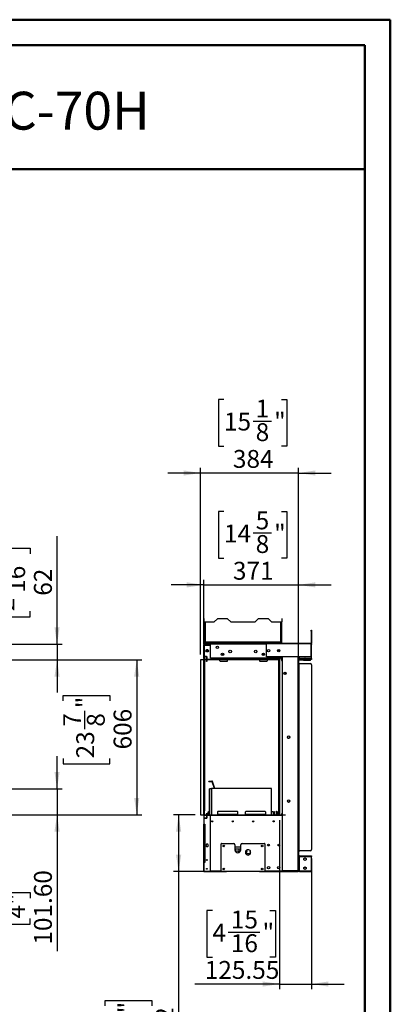
# Model space of a CAD drawing. Units: millimetres. Extents: x 2 to 4202, y -3 to 5937.
# Drawn here: x 2753 to 4202, y 2082 to 5937 of the extents above; entities that cross this region are included whole.
import ezdxf

# ---------------------------------------------------------------- set-up
doc = ezdxf.new("R2010")
doc.units = ezdxf.units.MM
doc.header["$LTSCALE"] = 20
doc.layers.add('FORMAT', color=7, linetype='Continuous')
doc.styles.add('SLDTEXTSTYLE0', font='TXT', dxfattribs={"width": 0.75})
doc.dimstyles.new('SLDDIMSTYLE0', dxfattribs={"dimtxt": 70, "dimasz": 66.04, "dimexe": 0, "dimexo": 0.0625, "dimgap": 17.5, "dimtad": 1, "dimrnd": 1e-09, "dimzin": 4, "dimdsep": 46, "dimtxsty": 'SLDTEXTSTYLE0', "dimsah": 1, "dimcen": 0.09, "dimadec": 0, "dimazin": 1, "dimtfac": 1, "dimtmove": 0, "dimatfit": 0, "dimfxl": 1, "dimfrac": 2, "dimtolj": 1, "dimtzin": 12, "dimarcsym": 0})
doc.dimstyles.new('SLDDIMSTYLE1', dxfattribs={"dimtxt": 70, "dimasz": 66.04, "dimexe": 0, "dimexo": 0.0625, "dimgap": 17.5, "dimtad": 1, "dimrnd": 1e-09, "dimzin": 12, "dimdsep": 46, "dimtxsty": 'SLDTEXTSTYLE0', "dimsah": 1, "dimcen": 0.09, "dimadec": 0, "dimazin": 3, "dimtfac": 1, "dimtofl": 0, "dimtmove": 0, "dimatfit": 3, "dimfxl": 1, "dimfrac": 2, "dimtolj": 1, "dimtzin": 12, "dimarcsym": 0})
doc.dimstyles.new('SLDDIMSTYLE3', dxfattribs={"dimtxt": 70, "dimasz": 66.04, "dimexe": 0, "dimexo": 0.0625, "dimgap": 17.5, "dimtad": 1, "dimrnd": 1e-09, "dimzin": 12, "dimdsep": 46, "dimtxsty": 'SLDTEXTSTYLE0', "dimsah": 1, "dimcen": 0.09, "dimadec": 0, "dimazin": 3, "dimtfac": 1, "dimtmove": 0, "dimatfit": 0, "dimfxl": 1, "dimfrac": 2, "dimtolj": 1, "dimtzin": 12, "dimarcsym": 0})

# ---------------------------------------------------------------- blocks, each defined once
blk = doc.blocks.new('_D_1')
at = {"layer": 'FORMAT'}
for p, q in [((2568.9, 3430.2), (3230.2, 3430.2)), ((3210.2, 3430.2), (3210.2, 2824.2)), ((2922.4, 3269.9), (2922.4, 3291.2)), ((2922.4, 3291.2), (3105.4, 3291.2)), ((3105.4, 3291.2), (3105.4, 3269.9)), ((3006.7, 3158.5), (3006.7, 3230.7)), ((2922.4, 3044.8), (2922.4, 3023.5)), ((2922.4, 3023.5), (3105.4, 3023.5)), ((3105.4, 3023.5), (3105.4, 3044.8)), ((911.4, 2824.2), (3230.2, 2824.2))]:
    blk.add_line(p, q, dxfattribs=at)
for points in [[(3210.2, 3430.2), (3200, 3364.1), (3220.3, 3364.1)], [(3210.2, 2824.2), (3220.3, 2890.2), (3200, 2890.2)]]:
    blk.add_solid(points, dxfattribs=at)
at = {"layer": 'FORMAT', "char_height": 70, "attachment_point": 1, "rotation": 90, "style": 'SLDTEXTSTYLE0'}
for s, insert in [('"', (2973.8, 3241)), ('7', (2922.6, 3168.8)), ('8', (3015.2, 3168.8)), ('606', (3119.9, 3079.8)), ('23', (2973.8, 3044.8))]:
    blk.add_mtext(s, dxfattribs=dict(at, insert=insert))
blk = doc.blocks.new('_D_2')
at = {"layer": 'FORMAT'}
for p, q in [((2898.7, 2925.8), (2898.7, 3052.8)), ((2532.9, 2925.8), (2918.7, 2925.8)), ((2898.7, 2925.8), (2898.7, 2824.2)), ((2553.2, 2824.2), (2918.7, 2824.2)), ((2898.7, 2824.2), (2898.7, 2289.6)), ((2682.8, 2498), (2682.8, 2519.4)), ((2682.8, 2519.4), (2793.9, 2519.4)), ((2793.9, 2519.4), (2793.9, 2498)), ((2682.8, 2417.4), (2682.8, 2396.1)), ((2682.8, 2396.1), (2793.9, 2396.1)), ((2793.9, 2396.1), (2793.9, 2417.4))]:
    blk.add_line(p, q, dxfattribs=at)
for points in [[(2898.7, 2925.8), (2908.8, 2991.8), (2888.5, 2991.8)], [(2898.7, 2824.2), (2888.5, 2758.1), (2908.8, 2758.1)]]:
    blk.add_solid(points, dxfattribs=at)
at = {"layer": 'FORMAT', "char_height": 70, "attachment_point": 1, "rotation": 90, "style": 'SLDTEXTSTYLE0'}
for s, insert in [('101.60', (2808.4, 2315.5)), ('4"', (2703.7, 2417.4))]:
    blk.add_mtext(s, dxfattribs=dict(at, insert=insert))
blk = doc.blocks.new('_D_7')
at = {"layer": 'FORMAT'}
for p, q in [((2898.7, 3492.2), (2898.7, 3914.3)), ((2610.9, 3845.8), (2610.9, 3867.2)), ((2610.9, 3867.2), (2793.9, 3867.2)), ((2793.9, 3867.2), (2793.9, 3845.8)), ((2695.2, 3682.7), (2695.2, 3806.7)), ((2610.9, 3620.8), (2610.9, 3599.4)), ((2610.9, 3599.4), (2793.9, 3599.4)), ((2793.9, 3599.4), (2793.9, 3620.8)), ((2555.9, 3492.2), (2918.7, 3492.2)), ((2898.7, 3492.2), (2898.7, 3430.2)), ((2568.9, 3430.2), (2918.7, 3430.2)), ((2898.7, 3430.2), (2898.7, 3303.2))]:
    blk.add_line(p, q, dxfattribs=at)
for points in [[(2898.7, 3492.2), (2908.8, 3558.2), (2888.5, 3558.2)], [(2898.7, 3430.2), (2888.5, 3364.1), (2908.8, 3364.1)]]:
    blk.add_solid(points, dxfattribs=at)
at = {"layer": 'FORMAT', "char_height": 70, "attachment_point": 1, "rotation": 90, "style": 'SLDTEXTSTYLE0'}
for s, insert in [('"', (2662.3, 3817)), ('16', (2703.7, 3693)), ('62', (2808.4, 3681.6)), ('7', (2611.1, 3718.9)), ('2', (2662.3, 3620.8))]:
    blk.add_mtext(s, dxfattribs=dict(at, insert=insert))
blk = doc.blocks.new('_D_9')
at = {"layer": 'FORMAT'}
for p, q in [((3551.3, 4449.9), (3530, 4449.9)), ((3530, 4449.9), (3530, 4266.8)), ((3776.4, 4449.9), (3797.7, 4449.9)), ((3797.7, 4449.9), (3797.7, 4266.8)), ((3665, 4365.5), (3737.3, 4365.5)), ((3530, 4266.8), (3551.3, 4266.8)), ((3797.7, 4266.8), (3776.4, 4266.8)), ((3459.1, 3451.2), (3459.1, 4182.1)), ((3843.1, 3310.2), (3843.1, 4182.1)), ((3459.1, 4162.1), (3332.1, 4162.1)), ((3843.1, 4162.1), (3459.1, 4162.1)), ((3843.1, 4162.1), (3970.1, 4162.1))]:
    blk.add_line(p, q, dxfattribs=at)
for points in [[(3459.1, 4162.1), (3393.1, 4172.2), (3393.1, 4151.9)], [(3843.1, 4162.1), (3909.2, 4151.9), (3909.2, 4172.2)]]:
    blk.add_solid(points, dxfattribs=at)
at = {"layer": 'FORMAT', "char_height": 70, "attachment_point": 1, "style": 'SLDTEXTSTYLE0'}
for s, insert in [('1', (3675.3, 4449.6)), ('15', (3551.3, 4398.5)), ('"', (3747.5, 4398.5)), ('8', (3675.3, 4357.1)), ('384', (3586.3, 4252.3))]:
    blk.add_mtext(s, dxfattribs=dict(at, insert=insert))
blk = doc.blocks.new('_D_10')
at = {"layer": 'FORMAT'}
for p, q in [((3439.1, 2823.2), (3354, 2823.2)), ((3374, 2823.2), (3374, 2601.2)), ((3540.6, 2601.2), (3354, 2601.2)), ((3374, 2601.2), (3374, 1833.4)), ((3086.2, 2075.3), (3086.2, 2096.6)), ((3086.2, 2096.6), (3269.3, 2096.6)), ((3269.3, 2096.6), (3269.3, 2075.3)), ((3170.5, 1963.9), (3170.5, 2036.2)), ((3086.2, 1902), (3086.2, 1880.6)), ((3269.3, 1880.6), (3269.3, 1902)), ((3086.2, 1880.6), (3269.3, 1880.6))]:
    blk.add_line(p, q, dxfattribs=at)
for points in [[(3374, 2823.2), (3363.8, 2757.1), (3384.2, 2757.1)], [(3374, 2601.2), (3384.2, 2667.2), (3363.8, 2667.2)]]:
    blk.add_solid(points, dxfattribs=at)
at = {"layer": 'FORMAT', "char_height": 70, "attachment_point": 1, "rotation": 90, "style": 'SLDTEXTSTYLE0'}
for s, insert in [('"', (3137.6, 2046.4)), ('222', (3283.8, 1911.1)), ('3', (3086.5, 1974.2)), ('4', (3179, 1974.2)), ('8', (3137.6, 1902))]:
    blk.add_mtext(s, dxfattribs=dict(at, insert=insert))
blk = doc.blocks.new('_D_11')
at = {"layer": 'FORMAT'}
for p, q in [((3768.4, 2803.2), (3768.4, 2141.2)), ((3893.9, 2652.4), (3893.9, 2141.2)), ((3506, 2449), (3484.6, 2449)), ((3484.6, 2449), (3484.6, 2265.9)), ((3731, 2449), (3752.4, 2449)), ((3752.4, 2449), (3752.4, 2265.9)), ((3567.9, 2364.6), (3691.9, 2364.6)), ((3484.6, 2265.9), (3506, 2265.9)), ((3752.4, 2265.9), (3731, 2265.9)), ((3768.4, 2161.2), (3437.4, 2161.2)), ((3768.4, 2161.2), (3893.9, 2161.2)), ((3893.9, 2161.2), (4020.9, 2161.2))]:
    blk.add_line(p, q, dxfattribs=at)
for points in [[(3768.4, 2161.2), (3702.3, 2171.3), (3702.3, 2151)], [(3893.9, 2161.2), (3960, 2151), (3960, 2171.3)]]:
    blk.add_solid(points, dxfattribs=at)
at = {"layer": 'FORMAT', "char_height": 70, "attachment_point": 1, "style": 'SLDTEXTSTYLE0'}
for s, insert in [('15', (3578.2, 2448.7)), ('4', (3506, 2397.6)), ('"', (3702.1, 2397.6)), ('16', (3578.2, 2356.1)), ('125.55', (3476.3, 2251.4))]:
    blk.add_mtext(s, dxfattribs=dict(at, insert=insert))
blk = doc.blocks.new('_D_12')
at = {"layer": 'FORMAT'}
for p, q in [((3551.3, 4011.9), (3530, 4011.9)), ((3530, 4011.9), (3530, 3828.8)), ((3776.4, 4011.9), (3797.7, 4011.9)), ((3797.7, 4011.9), (3797.7, 3828.8)), ((3665, 3927.5), (3737.3, 3927.5)), ((3530, 3828.8), (3551.3, 3828.8)), ((3797.7, 3828.8), (3776.4, 3828.8)), ((3472.1, 3511.1), (3472.1, 3744)), ((3843.1, 3510.2), (3843.1, 3744)), ((3472.1, 3724), (3345.1, 3724)), ((3472.1, 3724), (3843.1, 3724)), ((3843.1, 3724), (3970.1, 3724))]:
    blk.add_line(p, q, dxfattribs=at)
for points in [[(3472.1, 3724), (3406.1, 3734.2), (3406.1, 3713.9)], [(3843.1, 3724), (3909.2, 3713.9), (3909.2, 3734.2)]]:
    blk.add_solid(points, dxfattribs=at)
at = {"layer": 'FORMAT', "char_height": 70, "attachment_point": 1, "style": 'SLDTEXTSTYLE0'}
for s, insert in [('5', (3675.3, 4011.6)), ('14', (3551.3, 3960.4)), ('"', (3747.5, 3960.4)), ('8', (3675.3, 3919)), ('371', (3586.3, 3814.3))]:
    blk.add_mtext(s, dxfattribs=dict(at, insert=insert))

msp = doc.modelspace()

# ---------------------------------------------------------------- linework, layer by layer
at = {"color": 7, "linetype": 'Continuous', "lineweight": 50}
for p, q in [((1.584, 5937.049), (4201.584, 5937.049)), ((4201.584, -2.951), (4201.584, 5937.049)), ((101.584, 5837.049), (4101.584, 5837.049)), ((4101.584, 97.049), (4101.584, 5837.049)), ((1228.049, 5352.032), (4101.584, 5352.032))]:
    msp.add_line(p, q, dxfattribs=at)
at = {"color": 7, "linetype": 'Continuous', "lineweight": 25}
for p, q in [((3474.319, 3591.771), (3473.119, 3591.771)), ((3473.119, 3579.771), (3473.119, 3591.771)), ((3474.319, 3579.771), (3474.319, 3591.771)), ((3513.619, 3578.971), (3525.619, 3590.971)), ((3565.619, 3590.971), (3525.619, 3590.971)), ((3565.619, 3590.971), (3577.619, 3578.971)), ((3673.619, 3578.971), (3685.619, 3590.971)), ((3725.619, 3590.971), (3685.619, 3590.971)), ((3725.619, 3590.971), (3737.619, 3578.971)), ((3776.919, 3591.771), (3778.119, 3591.771)), ((3776.919, 3591.771), (3776.919, 3579.771)), ((3778.119, 3591.771), (3778.119, 3579.771)), ((3474.319, 3579.771), (3473.119, 3579.771)), ((3473.119, 3497.771), (3473.119, 3579.771)), ((3474.319, 3497.771), (3474.319, 3579.771)), ((3474.819, 3578.971), (3474.819, 3500.079)), ((3474.819, 3578.971), (3477.219, 3578.971)), ((3477.219, 3578.971), (3513.619, 3578.971)), ((3477.219, 3578.971), (3477.219, 3500.571)), ((3577.619, 3578.971), (3673.619, 3578.971)), ((3737.619, 3578.971), (3774.019, 3578.971)), ((3774.019, 3500.571), (3774.019, 3578.971)), ((3774.019, 3578.971), (3776.419, 3578.971)), ((3776.419, 3500.079), (3776.419, 3578.971)), ((3776.919, 3497.771), (3776.919, 3579.771)), ((3776.919, 3579.771), (3778.119, 3579.771)), ((3778.119, 3497.771), (3778.119, 3579.771)), ((3892.419, 3546.171), (3893.919, 3546.171)), ((3892.419, 3542.171), (3892.419, 3546.171)), ((3892.419, 3542.171), (3892.419, 3497.671)), ((3893.919, 3542.171), (3892.419, 3542.171)), ((3893.919, 3546.171), (3893.919, 3542.171)), ((3893.919, 3542.171), (3893.919, 3497.671)), ((3472.119, 3492.171), (3472.119, 3491.171)), ((3473.152, 3492.171), (3472.119, 3492.171)), ((3473.569, 3491.171), (3472.119, 3491.171)), ((3473.119, 3491.071), (3472.119, 3491.071)), ((3472.119, 3436.071), (3472.119, 3491.071)), ((3474.319, 3497.771), (3473.119, 3497.771)), ((3473.119, 3492.571), (3473.119, 3497.771)), ((3474.319, 3492.571), (3473.119, 3492.571)), ((3473.119, 3488.171), (3473.119, 3491.071)), ((3473.119, 3488.171), (3473.119, 3444.171)), ((3473.119, 3488.171), (3474.119, 3488.171)), ((3474.119, 3488.171), (3474.119, 3444.171)), ((3474.119, 3470.171), (3474.829, 3470.171)), ((3474.319, 3492.571), (3474.319, 3497.771)), ((3494.05, 3492.171), (3474.387, 3492.171)), ((3474.819, 3500.079), (3476.019, 3500.079)), ((3474.819, 3500.079), (3474.819, 3498.171)), ((3474.819, 3498.171), (3476.019, 3498.171)), ((3474.829, 3488.171), (3474.826, 3488.171)), ((3474.829, 3444.171), (3474.829, 3488.171)), ((3475.119, 3490.171), (3498.119, 3490.171)), ((3475.519, 3491.371), (3475.519, 3490.171)), ((3492.919, 3491.371), (3475.519, 3491.371)), ((3476.019, 3500.079), (3476.019, 3498.171)), ((3476.119, 3499.371), (3476.119, 3498.171)), ((3476.726, 3499.371), (3476.119, 3499.371)), ((3476.726, 3498.171), (3476.119, 3498.171)), ((3476.726, 3498.171), (3476.726, 3499.371)), ((3476.726, 3498.171), (3496.519, 3498.171)), ((3477.219, 3500.571), (3774.019, 3500.571)), ((3480.365, 3466.171), (3482.992, 3470.721)), ((3482.992, 3470.721), (3488.246, 3470.721)), ((3488.246, 3470.721), (3490.873, 3466.171)), ((3492.919, 3491.371), (3492.919, 3490.171)), ((3494.119, 3492.571), (3494.119, 3495.771)), ((3495.319, 3495.771), (3494.119, 3495.771)), ((3494.119, 3492.571), (3495.319, 3492.571)), ((3498.119, 3491.171), (3494.868, 3491.171)), ((3498.119, 3492.171), (3495.285, 3492.171)), ((3495.319, 3492.571), (3495.319, 3495.771)), ((3496.519, 3496.971), (3496.519, 3498.171)), ((3496.519, 3498.171), (3754.719, 3498.171)), ((3496.519, 3496.971), (3754.719, 3496.971)), ((3498.119, 3494.671), (3713.95, 3494.671)), ((3498.119, 3491.671), (3498.119, 3494.671)), ((3498.119, 3437.671), (3498.119, 3491.671)), ((3713.919, 3494.671), (3713.919, 3496.171)), ((3713.919, 3496.171), (3717.919, 3496.171)), ((3717.919, 3494.671), (3713.95, 3494.671)), ((3717.919, 3493.171), (3717.919, 3496.171)), ((3717.919, 3496.171), (3890.919, 3496.171)), ((3717.919, 3442.171), (3717.919, 3493.171)), ((3890.919, 3493.171), (3717.919, 3493.171)), ((3754.719, 3498.171), (3774.512, 3498.171)), ((3754.719, 3496.971), (3754.719, 3498.171)), ((3763.778, 3470.171), (3767.384, 3470.171)), ((3774.512, 3499.371), (3774.512, 3498.171)), ((3774.512, 3499.371), (3775.119, 3499.371)), ((3774.512, 3498.171), (3775.119, 3498.171)), ((3775.119, 3499.371), (3775.119, 3498.171)), ((3776.419, 3500.079), (3775.219, 3500.079)), ((3775.219, 3500.079), (3775.219, 3498.171)), ((3776.419, 3498.171), (3775.219, 3498.171)), ((3776.419, 3500.079), (3776.419, 3498.171)), ((3776.919, 3497.771), (3778.119, 3497.771)), ((3776.919, 3497.771), (3776.919, 3496.171)), ((3778.119, 3497.771), (3778.119, 3496.171)), ((3890.919, 3496.171), (3890.919, 3493.171)), ((3890.919, 3494.671), (3893.919, 3494.671)), ((3890.919, 3493.171), (3890.919, 3442.171)), ((3893.919, 3493.171), (3890.919, 3493.171)), ((3892.212, 3492.171), (3893.919, 3492.171)), ((3892.419, 3497.671), (3893.919, 3497.671)), ((3893.919, 3490.671), (3893.665, 3490.671)), ((3893.877, 3494.671), (3893.919, 3495.171)), ((3893.919, 3495.171), (3893.919, 3497.671)), ((3893.919, 3494.671), (3893.919, 3493.171)), ((3893.919, 3492.171), (3893.919, 3490.671)), ((3893.919, 3439.879), (3893.919, 3489.464)), ((3473.119, 3436.071), (3472.119, 3436.071)), ((3472.119, 3436.071), (3472.119, 3431.371)), ((3472.119, 3431.371), (3472.719, 3431.371)), ((3472.119, 3431.371), (3472.119, 3431.171)), ((3474.119, 3444.171), (3473.119, 3444.171)), ((3473.119, 3443.771), (3473.119, 3444.171)), ((3473.119, 3443.771), (3474.119, 3443.771)), ((3473.119, 3443.771), (3473.119, 3432.171)), ((3473.119, 3432.171), (3474.119, 3432.171)), ((3474.829, 3468.671), (3474.119, 3468.671)), ((3474.119, 3443.771), (3474.119, 3444.171)), ((3474.119, 3443.771), (3474.119, 3432.171)), ((3474.826, 3432.171), (3474.826, 3431.171)), ((3474.829, 3432.171), (3474.826, 3432.171)), ((3474.829, 3444.171), (3483.869, 3444.171)), ((3474.829, 3432.171), (3474.829, 3443.771)), ((3483.469, 3443.771), (3474.829, 3443.771)), ((3483.469, 3432.171), (3474.829, 3432.171)), ((3475.119, 3443.771), (3475.119, 3444.171)), ((3482.992, 3461.621), (3480.365, 3466.171)), ((3482.619, 3467.171), (3484.119, 3467.171)), ((3482.619, 3467.171), (3482.619, 3462.268)), ((3482.619, 3444.171), (3482.619, 3443.771)), ((3488.246, 3461.621), (3482.992, 3461.621)), ((3483.469, 3441.272), (3483.469, 3443.771)), ((3483.869, 3441.272), (3483.469, 3441.272)), ((3483.469, 3440.772), (3483.869, 3440.772)), ((3483.469, 3432.171), (3483.469, 3440.772)), ((3483.469, 3431.171), (3483.469, 3432.171)), ((3483.869, 3444.171), (3483.869, 3441.272)), ((3483.869, 3440.772), (3483.869, 3432.171)), ((3483.869, 3432.171), (3483.869, 3431.171)), ((3767.369, 3432.171), (3483.869, 3432.171)), ((3484.119, 3467.171), (3484.119, 3461.621)), ((3490.873, 3466.171), (3488.246, 3461.621)), ((3780.119, 3437.671), (3498.119, 3437.671)), ((3545.557, 3454.171), (3548.265, 3454.171)), ((3705.557, 3454.171), (3708.265, 3454.171)), ((3890.919, 3442.171), (3717.919, 3442.171)), ((3762.619, 3468.671), (3762.412, 3468.657)), ((3762.619, 3468.671), (3768.743, 3468.671)), ((3767.369, 3432.171), (3767.369, 3437.671)), ((3767.369, 3431.171), (3767.369, 3432.171)), ((3767.469, 2824.171), (3767.469, 3432.171)), ((3767.469, 3432.171), (3768.469, 3432.171)), ((3768.469, 2824.171), (3768.469, 3432.171)), ((3769.469, 3432.171), (3768.469, 3432.171)), ((3769.469, 3437.671), (3769.469, 3432.171)), ((3769.469, 2824.171), (3769.469, 3432.171)), ((3776.469, 3437.671), (3776.469, 3428.171)), ((3777.119, 3432.171), (3777.119, 3437.671)), ((3777.119, 3428.171), (3777.119, 3432.171)), ((3778.119, 3432.171), (3777.119, 3432.171)), ((3778.119, 3432.171), (3778.119, 3437.671)), ((3780.119, 3433.671), (3778.119, 3433.671)), ((3779.119, 3431.371), (3778.519, 3431.371)), ((3779.119, 3431.371), (3779.119, 3433.671)), ((3779.119, 3431.171), (3779.119, 3431.371)), ((3780.119, 2824.171), (3780.119, 3442.171)), ((3843.119, 3442.171), (3843.119, 2604.171)), ((3846.119, 3436.879), (3890.919, 3436.879)), ((3846.119, 3434.671), (3846.119, 3436.171)), ((3846.119, 3436.171), (3890.919, 3436.171)), ((3846.119, 3434.671), (3890.919, 3434.671)), ((3846.119, 3434.379), (3860.919, 3434.379)), ((3846.119, 3432.171), (3846.119, 3433.671)), ((3846.119, 3433.671), (3860.919, 3433.671)), ((3846.119, 3432.171), (3860.919, 3432.171)), ((3860.919, 3436.879), (3860.919, 3436.171)), ((3860.919, 3434.671), (3860.919, 3432.171)), ((3860.919, 3432.171), (3890.919, 3432.171)), ((3860.919, 3432.171), (3860.919, 3431.671)), ((3868.119, 3441.418), (3866.813, 3442.171)), ((3869.425, 3442.171), (3868.119, 3441.418)), ((3890.919, 3436.171), (3890.919, 3436.879)), ((3890.919, 3434.671), (3890.919, 3436.171)), ((3890.919, 3436.171), (3893.919, 3436.171)), ((3890.919, 3432.171), (3890.919, 3434.671)), ((3893.919, 3434.671), (3890.919, 3434.671)), ((3890.919, 3433.671), (3893.919, 3433.671)), ((3890.919, 3431.671), (3890.919, 3432.171)), ((3893.919, 3432.171), (3890.919, 3432.171)), ((3893.919, 3437.379), (3893.919, 3439.879)), ((3893.919, 3436.171), (3893.919, 3434.671)), ((3893.919, 3433.671), (3893.919, 3432.171)), ((3459.119, 3431.171), (3459.119, 3430.171)), ((3767.369, 3431.171), (3459.119, 3431.171)), ((3459.119, 3430.171), (3459.119, 2824.171)), ((3767.369, 3430.171), (3459.119, 3430.171)), ((3473.119, 3430.171), (3473.119, 2824.171)), ((3473.619, 2840.171), (3473.619, 3429.171)), ((3473.619, 3429.171), (3475.619, 3429.171)), ((3475.119, 3429.671), (3475.119, 3430.171)), ((3476.119, 3429.671), (3475.119, 3429.671)), ((3475.619, 3429.171), (3475.619, 2840.171)), ((3475.619, 3429.171), (3476.119, 3429.171)), ((3476.119, 3429.171), (3476.119, 3429.671)), ((3482.619, 3430.171), (3482.619, 3426.171)), ((3482.619, 3424.171), (3482.619, 3426.171)), ((3482.619, 3426.171), (3484.119, 3426.171)), ((3484.119, 3424.171), (3482.619, 3424.171)), ((3484.119, 3430.171), (3484.119, 3426.171)), ((3484.119, 3426.171), (3484.119, 3424.171)), ((3535.619, 3427.171), (3535.619, 3430.171)), ((3537.619, 3425.171), (3563.619, 3425.171)), ((3565.619, 3427.171), (3565.619, 3430.171)), ((3690.619, 3430.171), (3690.619, 3427.171)), ((3692.619, 3425.171), (3718.619, 3425.171)), ((3720.619, 3430.171), (3720.619, 3427.171)), ((3766.119, 2824.171), (3766.119, 3430.171)), ((3767.369, 3431.171), (3767.369, 3430.171)), ((3776.469, 3428.171), (3780.119, 3428.171)), ((3777.119, 3429.171), (3777.619, 3429.171)), ((3777.619, 3428.171), (3777.619, 3429.171)), ((3778.119, 3428.671), (3778.119, 3430.439)), ((3778.119, 3428.171), (3778.119, 3428.671)), ((3778.119, 3428.671), (3780.119, 3428.671)), ((3779.119, 3431.171), (3779.119, 3430.171)), ((3780.119, 3431.171), (3779.119, 3431.171)), ((3780.119, 3430.171), (3779.119, 3430.171)), ((3863.919, 3428.671), (3843.119, 3428.671)), ((3844.119, 3416.033), (3843.119, 3416.033)), ((3843.119, 3412.937), (3844.119, 3412.937)), ((3844.119, 3407.19), (3843.119, 3407.19)), ((3844.119, 3416.033), (3844.119, 3412.937)), ((3844.119, 3412.937), (3844.119, 3407.19)), ((3844.119, 3407.19), (3844.119, 2683.244)), ((3845.119, 3416.196), (3845.119, 3416.359)), ((3845.119, 3416.359), (3888.919, 3416.359)), ((3845.119, 2682.385), (3845.119, 3416.196)), ((3845.119, 3416.196), (3888.919, 3416.196)), ((3863.919, 3428.671), (3887.919, 3428.671)), ((3888.919, 3416.196), (3888.919, 3416.359)), ((3893.919, 3411.426), (3893.919, 3411.263)), ((3893.919, 3411.263), (3893.919, 2687.318)), ((3792.119, 3373.246), (3792.119, 3382.097)), ((3799.669, 3129.035), (3799.669, 3126.51)), ((3800.552, 3125.035), (3803.186, 3123.514)), ((3805.393, 3123.596), (3807.444, 3124.78)), ((3808.769, 3127.202), (3808.769, 3129.035)), ((3808.869, 3128.171), (3808.82, 3128.852)), ((3492.129, 2954.524), (3492.129, 2956.024)), ((3492.129, 2956.024), (3504.129, 2956.024)), ((3492.129, 2954.524), (3504.129, 2954.524)), ((3504.129, 2954.524), (3504.129, 2956.024)), ((3505.563, 2953.463), (3506.998, 2953.902)), ((3513.877, 2926.271), (3505.563, 2953.463)), ((3515.445, 2926.271), (3506.998, 2953.902)), ((3494.119, 2824.171), (3494.119, 2925.771)), ((3502.119, 2925.771), (3494.119, 2925.771)), ((3502.119, 2824.171), (3502.119, 2925.771)), ((3737.119, 2926.271), (3503.119, 2926.271)), ((3503.119, 2926.271), (3503.119, 2824.171)), ((3737.119, 2824.171), (3737.119, 2926.271)), ((3799.669, 2879.035), (3799.669, 2876.808)), ((3800.763, 2874.913), (3803.125, 2873.549)), ((3805.313, 2873.549), (3807.675, 2874.913)), ((3808.769, 2876.808), (3808.769, 2879.035)), ((3459.119, 2824.171), (3459.119, 2823.171)), ((3459.119, 2824.171), (3459.122, 2824.171)), ((3459.119, 2823.171), (3459.122, 2823.171)), ((3459.122, 2823.171), (3459.122, 2824.171)), ((3459.122, 2824.171), (3792.116, 2824.171)), ((3459.122, 2823.171), (3792.116, 2823.171)), ((3472.119, 2823.171), (3472.119, 2822.971)), ((3472.119, 2822.971), (3472.719, 2822.971)), ((3472.119, 2822.971), (3472.119, 2783.171)), ((3473.119, 2823.171), (3473.119, 2822.171)), ((3473.119, 2822.171), (3483.772, 2822.171)), ((3473.119, 2822.171), (3473.119, 2787.671)), ((3475.619, 2840.171), (3473.619, 2840.171)), ((3475.119, 2824.171), (3475.119, 2839.671)), ((3475.119, 2839.671), (3476.119, 2839.671)), ((3476.119, 2840.171), (3475.619, 2840.171)), ((3476.119, 2839.671), (3476.119, 2840.171)), ((3481.847, 2825.092), (3481.734, 2824.171)), ((3481.847, 2827.085), (3481.847, 2825.092)), ((3485.391, 2827.085), (3481.847, 2827.085)), ((3481.847, 2825.092), (3485.391, 2825.092)), ((3482.847, 2826.887), (3484.391, 2826.887)), ((3482.847, 2825.966), (3482.847, 2826.887)), ((3482.847, 2825.986), (3484.391, 2825.986)), ((3484.391, 2825.966), (3482.847, 2825.966)), ((3483.772, 2823.171), (3483.772, 2822.171)), ((3483.772, 2815.876), (3483.772, 2822.171)), ((3483.872, 2815.876), (3483.772, 2815.876)), ((3483.772, 2815.376), (3483.872, 2815.376)), ((3483.772, 2810.271), (3483.772, 2815.376)), ((3483.772, 2815.171), (3483.872, 2815.171)), ((3483.872, 2822.171), (3483.872, 2823.171)), ((3483.872, 2822.171), (3483.872, 2815.876)), ((3483.872, 2815.376), (3483.872, 2810.171)), ((3484.391, 2826.887), (3484.391, 2825.966)), ((3485.391, 2825.092), (3485.391, 2827.085)), ((3485.504, 2824.171), (3485.391, 2825.092)), ((3490.119, 2833.171), (3490.119, 2835.171)), ((3490.119, 2835.171), (3491.119, 2835.171)), ((3490.119, 2824.171), (3490.119, 2833.171)), ((3491.119, 2833.171), (3490.119, 2833.171)), ((3491.119, 2835.171), (3491.119, 2833.171)), ((3491.119, 2824.171), (3491.119, 2833.171)), ((3493.619, 2837.671), (3494.119, 2837.671)), ((3493.619, 2835.671), (3493.619, 2837.671)), ((3493.619, 2825.671), (3493.619, 2835.671)), ((3498.119, 2822.671), (3780.119, 2822.671)), ((3498.119, 2604.671), (3498.119, 2822.671)), ((3502.119, 2835.171), (3503.119, 2835.171)), ((3525.619, 2834.471), (3525.619, 2824.471)), ((3605.619, 2824.471), (3525.619, 2824.471)), ((3525.619, 2824.171), (3525.619, 2824.471)), ((3603.619, 2836.471), (3527.619, 2836.471)), ((3605.619, 2824.471), (3605.619, 2834.471)), ((3605.619, 2824.471), (3605.619, 2824.171)), ((3634.619, 2834.471), (3634.619, 2824.471)), ((3714.619, 2824.471), (3634.619, 2824.471)), ((3634.619, 2824.171), (3634.619, 2824.471)), ((3712.619, 2836.471), (3636.619, 2836.471)), ((3714.619, 2824.471), (3714.619, 2834.471)), ((3714.619, 2824.471), (3714.619, 2824.171)), ((3745.498, 2835.171), (3737.119, 2835.171)), ((3745.498, 2824.171), (3745.498, 2835.171)), ((3747.619, 2824.171), (3747.619, 2835.171)), ((3749.119, 2835.171), (3747.619, 2835.171)), ((3749.119, 2835.171), (3749.119, 2824.171)), ((3756.119, 2837.671), (3757.619, 2837.671)), ((3756.119, 2835.671), (3756.119, 2837.671)), ((3757.619, 2835.671), (3756.119, 2835.671)), ((3756.119, 2835.671), (3756.119, 2825.671)), ((3756.119, 2825.671), (3757.619, 2825.671)), ((3757.619, 2837.671), (3757.619, 2835.671)), ((3757.619, 2835.671), (3757.619, 2825.671)), ((3760.119, 2835.171), (3761.119, 2835.171)), ((3760.119, 2833.171), (3760.119, 2835.171)), ((3760.119, 2833.171), (3760.119, 2824.171)), ((3761.119, 2833.171), (3760.119, 2833.171)), ((3761.119, 2835.171), (3761.119, 2833.171)), ((3761.119, 2833.171), (3761.119, 2824.171)), ((3767.366, 2823.171), (3767.366, 2822.671)), ((3767.466, 2822.671), (3767.466, 2823.171)), ((3767.469, 2824.171), (3768.469, 2824.171)), ((3780.119, 2828.171), (3776.469, 2828.171)), ((3776.469, 2828.171), (3776.469, 2824.171)), ((3777.119, 2824.171), (3777.119, 2828.171)), ((3778.119, 2826.671), (3778.119, 2828.171)), ((3780.119, 2826.671), (3778.119, 2826.671)), ((3778.119, 2824.171), (3778.119, 2826.671)), ((3778.119, 2822.671), (3778.119, 2823.171)), ((3779.119, 2822.971), (3778.519, 2822.971)), ((3779.119, 2822.971), (3779.119, 2823.171)), ((3779.119, 2822.671), (3779.119, 2822.971)), ((3780.119, 2604.171), (3780.119, 2823.171)), ((3792.116, 2823.171), (3792.116, 2824.171)), ((3472.119, 2783.171), (3473.119, 2783.171)), ((3472.119, 2780.171), (3472.119, 2783.171)), ((3473.119, 2780.171), (3472.119, 2780.171)), ((3472.119, 2616.171), (3472.119, 2780.171)), ((3473.119, 2787.671), (3476.619, 2787.671)), ((3473.119, 2637.671), (3473.119, 2787.671)), ((3473.122, 2810.271), (3483.772, 2810.271)), ((3473.122, 2810.171), (3473.122, 2810.271)), ((3483.872, 2810.171), (3473.122, 2810.171)), ((3474.119, 2810.171), (3474.119, 2810.271)), ((3474.119, 2637.671), (3474.119, 2787.671)), ((3474.119, 2787.171), (3476.119, 2787.171)), ((3475.119, 2810.171), (3475.119, 2810.271)), ((3475.119, 2787.171), (3475.119, 2787.671)), ((3476.119, 2810.171), (3476.119, 2810.271)), ((3476.119, 2787.171), (3476.119, 2787.671)), ((3476.119, 2787.171), (3476.119, 2638.171)), ((3476.619, 2787.171), (3476.119, 2787.171)), ((3476.219, 2810.271), (3476.219, 2810.171)), ((3476.219, 2787.671), (3476.219, 2787.171)), ((3476.619, 2787.671), (3476.619, 2787.171)), ((3483.772, 2814.171), (3483.872, 2814.171)), ((3483.872, 2813.671), (3483.772, 2813.671)), ((3483.872, 2812.671), (3483.772, 2812.671)), ((3483.872, 2811.671), (3483.772, 2811.671)), ((3482.992, 2708.721), (3480.365, 2704.171)), ((3480.365, 2704.171), (3482.992, 2699.621)), ((3488.246, 2708.721), (3482.992, 2708.721)), ((3482.992, 2699.621), (3488.246, 2699.621)), ((3490.873, 2704.171), (3488.246, 2708.721)), ((3488.246, 2699.621), (3490.873, 2704.171)), ((3540.619, 2603.671), (3540.619, 2709.671)), ((3542.619, 2711.671), (3589.119, 2711.671)), ((3594.119, 2706.671), (3594.119, 2686.671)), ((3617.119, 2686.671), (3617.119, 2706.671)), ((3622.119, 2711.671), (3708.619, 2711.671)), ((3710.619, 2709.671), (3710.619, 2603.671)), ((3617.119, 2696.671), (3594.119, 2696.671)), ((3617.119, 2689.171), (3594.119, 2689.171)), ((3617.119, 2688.671), (3594.119, 2688.671)), ((3595.826, 2680.642), (3595.826, 2688.671)), ((3609.826, 2688.671), (3609.826, 2675.969)), ((3636.119, 2681.144), (3636.119, 2672.199)), ((3636.302, 2672.366), (3636.119, 2672.351)), ((3636.302, 2672.366), (3655.119, 2672.366)), ((3655.119, 2672.199), (3655.119, 2681.144)), ((3843.119, 2683.244), (3844.119, 2683.244)), ((3843.119, 2679.059), (3844.119, 2679.059)), ((3844.119, 2683.244), (3844.119, 2679.059)), ((3888.919, 2682.385), (3845.119, 2682.385)), ((3846.119, 2662.671), (3846.119, 2661.171)), ((3846.119, 2662.671), (3890.919, 2662.671)), ((3846.119, 2661.171), (3890.919, 2661.171)), ((3846.119, 2661.171), (3846.119, 2660.464)), ((3846.119, 2604.879), (3846.119, 2660.464)), ((3846.119, 2660.464), (3890.919, 2660.464)), ((3890.919, 2661.171), (3890.919, 2662.671)), ((3890.919, 2662.671), (3893.919, 2662.671)), ((3893.919, 2661.171), (3890.919, 2661.171)), ((3893.919, 2660.171), (3892.212, 2660.171)), ((3893.919, 2662.671), (3893.919, 2661.171)), ((3893.919, 2661.171), (3893.919, 2660.171)), ((3476.619, 2637.671), (3473.119, 2637.671)), ((3473.119, 2637.671), (3473.119, 2606.171)), ((3476.119, 2638.171), (3474.119, 2638.171)), ((3476.119, 2638.171), (3476.619, 2638.171)), ((3476.619, 2638.171), (3476.619, 2637.671)), ((3863.569, 2653.298), (3868.119, 2655.925)), ((3863.569, 2652.298), (3868.119, 2654.925)), ((3863.569, 2648.044), (3863.569, 2653.298)), ((3868.119, 2645.418), (3863.569, 2648.044)), ((3868.119, 2655.925), (3872.669, 2653.298)), ((3868.119, 2654.925), (3872.669, 2652.298)), ((3872.669, 2648.044), (3868.119, 2645.418)), ((3872.669, 2653.298), (3872.669, 2648.044)), ((3893.919, 2607.879), (3893.919, 2657.464)), ((3472.119, 2616.171), (3473.119, 2616.171)), ((3472.119, 2613.171), (3472.119, 2616.171)), ((3472.119, 2602.271), (3472.119, 2613.171)), ((3473.119, 2613.171), (3472.119, 2613.171)), ((3473.119, 2602.271), (3472.119, 2602.271)), ((3472.119, 2601.171), (3472.119, 2602.171)), ((3472.119, 2602.171), (3498.119, 2602.171)), ((3472.119, 2601.171), (3560.619, 2601.171)), ((3473.119, 2602.271), (3473.119, 2605.171)), ((3475.619, 2603.171), (3475.119, 2603.171)), ((3475.619, 2603.213), (3475.619, 2603.171)), ((3476.119, 2603.171), (3498.119, 2603.171)), ((3498.119, 2601.671), (3498.119, 2604.671)), ((3498.119, 2601.671), (3542.619, 2601.671)), ((3708.619, 2601.671), (3542.619, 2601.671)), ((3560.619, 2601.671), (3560.619, 2601.171)), ((3690.619, 2601.171), (3560.619, 2601.171)), ((3690.619, 2601.671), (3690.619, 2601.171)), ((3690.619, 2601.171), (3779.119, 2601.171)), ((3708.619, 2601.671), (3839.912, 2601.671)), ((3779.119, 2601.171), (3779.119, 2601.671)), ((3841.119, 2604.171), (3780.119, 2604.171)), ((3780.119, 2602.171), (3780.119, 2603.013)), ((3780.119, 2602.171), (3841.119, 2602.171)), ((3839.392, 2603.171), (3841.119, 2603.171)), ((3839.411, 2603.879), (3840.619, 2603.879)), ((3839.912, 2601.671), (3839.912, 2602.171)), ((3842.075, 2603.879), (3840.619, 2603.879)), ((3843.119, 2604.171), (3841.119, 2604.171)), ((3841.119, 2603.171), (3841.119, 2602.171)), ((3846.119, 2604.879), (3890.919, 2604.879)), ((3846.119, 2602.671), (3846.119, 2604.171)), ((3846.119, 2604.171), (3890.919, 2604.171)), ((3846.119, 2602.671), (3890.919, 2602.671)), ((3846.119, 2601.671), (3846.119, 2602.671)), ((3846.119, 2601.671), (3890.919, 2601.671)), ((3863.569, 2617.298), (3868.119, 2619.925)), ((3863.569, 2616.298), (3868.119, 2618.925)), ((3863.569, 2612.044), (3863.569, 2617.298)), ((3868.119, 2609.418), (3863.569, 2612.044)), ((3868.119, 2619.925), (3872.669, 2617.298)), ((3868.119, 2618.925), (3872.669, 2616.298)), ((3872.669, 2612.044), (3868.119, 2609.418)), ((3872.669, 2617.298), (3872.669, 2612.044)), ((3890.919, 2602.671), (3890.919, 2604.171)), ((3890.919, 2604.171), (3893.919, 2604.171)), ((3893.919, 2602.671), (3890.919, 2602.671)), ((3893.919, 2601.671), (3890.919, 2601.671)), ((3893.919, 2604.171), (3893.919, 2602.671)), ((3893.919, 2602.671), (3893.919, 2601.671))]:
    msp.add_line(p, q, dxfattribs=at)
at = {"color": 8, "linetype": 'Continuous', "lineweight": 25}
for p, q in [((3474.119, 3490.171), (3475.119, 3490.171)), ((3474.119, 3489.862), (3474.119, 3490.171)), ((3474.829, 3488.171), (3498.119, 3488.171)), ((3717.919, 3491.671), (3498.119, 3491.671)), ((3892.577, 3495.171), (3893.919, 3495.171)), ((3474.119, 3431.171), (3474.119, 3432.171)), ((3762.619, 3468.671), (3762.619, 3469.036)), ((3768.119, 3432.171), (3768.119, 3437.671)), ((3841.119, 2604.171), (3841.119, 3442.171)), ((3846.119, 3436.879), (3846.119, 3442.171)), ((3846.119, 3436.171), (3846.119, 3436.879)), ((3846.119, 3434.379), (3846.119, 3434.671)), ((3471.119, 3430.171), (3471.119, 2824.171)), ((3474.119, 3429.171), (3474.119, 3430.171)), ((3474.119, 2824.171), (3474.119, 2840.171)), ((3483.872, 2822.171), (3498.119, 2822.171)), ((3494.119, 2835.671), (3493.619, 2835.671)), ((3494.119, 2825.671), (3493.619, 2825.671)), ((3890.919, 2660.464), (3890.919, 2661.171)), ((3474.119, 2603.171), (3474.119, 2603.48)), ((3475.119, 2603.171), (3474.119, 2603.171)), ((3498.119, 2604.671), (3540.619, 2604.671)), ((3710.619, 2604.671), (3780.119, 2604.671)), ((3846.119, 2604.171), (3846.119, 2604.879)), ((3890.919, 2601.671), (3890.919, 2602.671))]:
    msp.add_line(p, q, dxfattribs=at)
at = {"color": 7, "linetype": 'Continuous', "lineweight": 25, "flags": 128}
for points in [[(3473.999, 3490.762), (3474.046, 3490.554), (3474.119, 3490.171)], [(3892.333, 3494.671), (3892.39, 3494.879), (3892.416, 3495.071)], [(3652.774, 2679.102), (3653.045, 2679.127), (3655.119, 2679.133)], [(3839.205, 2604.171), (3839.292, 2603.665), (3839.387, 2603.171)], [(3840.619, 2603.879), (3840.525, 2604.058), (3840.354, 2604.171)], [(3842.119, 2603.879), (3841.945, 2604.051), (3841.596, 2604.171)], [(3843.406, 2604.465), (3843.18, 2604.569), (3843.119, 2604.671)]]:
    msp.add_lwpolyline(points, dxfattribs=at)
at = {"color": 7, "linetype": 'Continuous', "lineweight": 25}
for centre, radius in [((3525.619, 3479.671), 4.75), ((3725.619, 3466.671), 4.75), ((3765.619, 3466.671), 4.75), ((3765.581, 3467.171), 3.5), ((3545.619, 3451.671), 4.75), ((3575.619, 3463.171), 4.75), ((3675.619, 3463.171), 4.75), ((3705.619, 3451.671), 4.75), ((3790.393, 3377.671), 4.75), ((3804.219, 3127.671), 4.75), ((3804.219, 2877.671), 4.75), ((3505.619, 2798.171), 2.1), ((3585.619, 2798.171), 2.1), ((3665.619, 2798.171), 2.1), ((3745.619, 2798.171), 2.1), ((3550.619, 2701.671), 3), ((3700.619, 2701.671), 3), ((3725.619, 2705.171), 3.5), ((3765.619, 2705.171), 3.5), ((3484.319, 2646.921), 1.5), ((3725.619, 2617.171), 4.75), ((3765.619, 2617.171), 4.75), ((3484.319, 2611.921), 1.5), ((3550.619, 2611.671), 3), ((3700.619, 2611.671), 3)]:
    msp.add_circle(centre, radius, dxfattribs=at)
for centre, radius, start, end in [((3475.519, 3492.571), 2.4, 180, 270), ((3474.203, 3492.311), 2.141, 239.590611, 267.75949), ((3475.119, 3488.171), 2, 90, 180), ((3475.119, 3488.171), 1, 90, 180), ((3475.519, 3492.571), 1.2, 180, 270), ((3477.355, 3493.818), 6.755, 91.156726, 112.054452), ((3482.402, 3488.083), 7.577, 164.002953, 179.333951), ((3477.381, 3498.47), 2.107, 94.402994, 130.257266), ((3470.465, 3500.708), 6.755, 337.945548, 358.843274), ((3475.118, 3500.733), 2.107, 319.742734, 355.597006), ((3481.119, 3467.171), 3, 360, 62.921167), ((3492.919, 3492.571), 2.4, 270, 0), ((3492.919, 3492.571), 1.2, 270, 0), ((3496.519, 3495.771), 2.4, 90, 180), ((3496.519, 3495.771), 1.2, 90, 180), ((3754.719, 3495.771), 2.4, 9.594068, 90), ((3754.719, 3495.771), 1.2, 19.471221, 90), ((3780.772, 3500.708), 6.755, 181.156726, 202.054452), ((3776.12, 3500.733), 2.107, 184.402994, 220.257266), ((3773.857, 3498.47), 2.107, 49.742734, 85.597006), ((3773.882, 3493.818), 6.755, 67.945548, 88.843274), ((3890.919, 3497.671), 1.5, 270, 0), ((3890.919, 3497.671), 3, 270, 0), ((3890.919, 3489.464), 3, 0, 90), ((3890.919, 3495.171), 3, 287.976262, 318.189685), ((3472.119, 3432.171), 1, 270, 0), ((3472.119, 3432.171), 2, 330, 0), ((3481.119, 3467.171), 1.5, 0, 65.849962), ((3545.619, 3457.171), 4, 212.571541, 270), ((3548.119, 3458.171), 4.75, 206.107132, 259.118962), ((3545.619, 3457.171), 4, 270, 327.428459), ((3705.619, 3457.171), 4, 212.571541, 270), ((3708.119, 3458.171), 4.75, 206.107132, 259.118963), ((3705.619, 3457.171), 4, 270, 327.428459), ((3779.119, 3432.171), 2, 180, 270), ((3779.119, 3432.171), 1, 180, 270), ((3846.09, 3442.841), 5.963, 240.11407, 270.276681), ((3846.119, 3437.671), 3, 180, 270), ((3846.09, 3440.341), 5.963, 240.11407, 270.276681), ((3846.119, 3435.171), 3, 180, 270), ((3846.115, 3437.658), 1.487, 200.972396, 270.163585), ((3846.115, 3435.158), 1.487, 200.972396, 270.163585), ((3863.919, 3431.671), 3, 180, 270), ((3887.919, 3431.671), 3, 270, 0), ((3890.919, 3439.879), 3, 270, 0), ((3890.919, 3437.379), 3, 270, 295.528779), ((3890.919, 3437.379), 3, 336.273645, 360), ((3537.619, 3427.171), 2, 180, 270), ((3563.619, 3427.171), 2, 270, 360), ((3692.619, 3427.171), 2, 180, 270), ((3718.619, 3427.171), 2, 270, 360), ((3844.632, 3413.046), 3.349, 81.642612, 116.865444), ((3844.875, 3414.539), 1.674, 81.642612, 116.865444), ((3888.952, 3411.392), 4.967, 0.387977, 90.382792), ((3888.952, 3411.229), 4.967, 0.387977, 90.382792), ((3804.119, 3128.171), 4.75, 194.386692, 0), ((3504.129, 2953.024), 3, 17, 90), ((3504.129, 2953.024), 1.5, 17, 90), ((3804.219, 2878.171), 4.75, 183.016967, 356.983033), ((3472.119, 2822.171), 1, 0, 90), ((3496.619, 2825.671), 3, 180, 210), ((3527.619, 2834.471), 2, 90, 180), ((3603.619, 2834.471), 2, 0, 90), ((3636.619, 2834.471), 2, 90, 180), ((3712.619, 2834.471), 2, 0, 90), ((3754.619, 2825.671), 1.5, 270, 0), ((3754.619, 2825.671), 3, 330, 360), ((3779.119, 2822.171), 1, 90, 150), ((3542.619, 2709.671), 2, 90, 180), ((3589.119, 2706.671), 5, 0, 90), ((3622.119, 2706.671), 5, 90, 180), ((3708.619, 2709.671), 2, 0, 90), ((3605.619, 2686.671), 11.5, 180, 360), ((3603.178, 2674.171), 7.1, 20.566476, 142.56982), ((3645.619, 2676.671), 10.5, 25.208765, 154.791235), ((3633.619, 2680.671), 8, 288.209957, 37.367679), ((3645.619, 2676.671), 10.5, 205.208765, 334.791235), ((3660.619, 2680.671), 8, 156.565184, 226.567463), ((3846.119, 2659.671), 3, 90, 180), ((3846.769, 2651.933), 8.556, 94.35753, 115.251719), ((3844.875, 2680.728), 1.674, 81.642612, 116.865444), ((3846.062, 2659.788), 1.385, 87.632483, 161.698128), ((3888.952, 2687.351), 4.967, 269.617208, 359.612023), ((3890.919, 2657.464), 3, 0, 90), ((3476.119, 2606.171), 3, 180, 270), ((3475.119, 2605.171), 2, 180, 270), ((3474.203, 2601.032), 2.141, 92.24051, 120.409389), ((3471.98, 2603.255), 2.141, 329.590611, 357.75949), ((3542.619, 2603.671), 2, 180, 270), ((3708.619, 2603.671), 2, 270, 360), ((3766.919, 2611.921), 1.5, 47.341956, 160.473599), ((3840.755, 2604.388), 1.481, 188.418181, 235.264439), ((3840.327, 2602.249), 0.711, 186.251013, 234.300096), ((3841.119, 2604.171), 2, 270, 0), ((3841.119, 2604.171), 1, 270, 0), ((3846.09, 2610.841), 5.963, 240.11407, 270.276681), ((3846.119, 2605.671), 3, 180, 270), ((3846.119, 2604.671), 3, 180, 270), ((3846.115, 2605.658), 1.487, 200.972396, 270.163585), ((3890.919, 2607.879), 3, 270, 0), ((3890.919, 2606.879), 3, 295.528779, 0)]:
    msp.add_arc(centre, radius, start, end, dxfattribs=at)

# ---------------------------------------------------------------- texts
at = {"layer": 'FORMAT', "insert": (3260.971, 5654.842), "char_height": 148.16667, "attachment_point": 3, "style": 'SLDTEXTSTYLE0'}
msp.add_mtext('FLARE-VRC-70H', dxfattribs=at)

# ---------------------------------------------------------------- dimensions: what is measured, and where the dimension line sits
at = {"layer": 'FORMAT'}
for base, p1, p2, picture, middle in [((3459.119, 4162.088), (3843.119, 3290.171), (3459.119, 3431.171), '_D_9', (3663.882, 4162.088)), ((3843.119, 3724.047), (3472.119, 3491.071), (3843.119, 3490.171), '_D_12', (3663.882, 3724.047)), ((3893.919, 2161.169), (3768.369, 2823.171), (3893.919, 2672.418), '_D_11', (3618.49, 2161.169))]:
    dim = msp.add_linear_dim(base=base, p1=p1, p2=p2, dimstyle='SLDDIMSTYLE3', dxfattribs=at)
    dim.commit()
    dim.dimension.update_dxf_attribs({"geometry": picture, "text_midpoint": middle, "dimtype": 160})
for base, p1, p2, dimstyle, picture, middle in [((2898.677, 3430.171), (2535.918, 3492.171), (2548.918, 3430.171), 'SLDDIMSTYLE3', '_D_7', (2898.677, 3733.294)), ((3210.18, 2824.171), (2548.918, 3430.171), (891.418, 2824.171), 'SLDDIMSTYLE1', '_D_1', (3210.18, 3157.339)), ((2898.677, 2824.171), (2512.918, 2925.771), (2533.211, 2824.171), 'SLDDIMSTYLE0', '_D_2', (2898.677, 2457.724)), ((3373.999, 2601.171), (3459.122, 2823.171), (3560.619, 2601.171), 'SLDDIMSTYLE1', '_D_10', (3373.999, 1988.637))]:
    dim = msp.add_linear_dim(base=base, p1=p1, p2=p2, angle=90, dimstyle=dimstyle, dxfattribs=at)
    dim.commit()
    dim.dimension.update_dxf_attribs({"geometry": picture, "text_midpoint": middle, "dimtype": 160})

doc.saveas('drawing.dxf')
